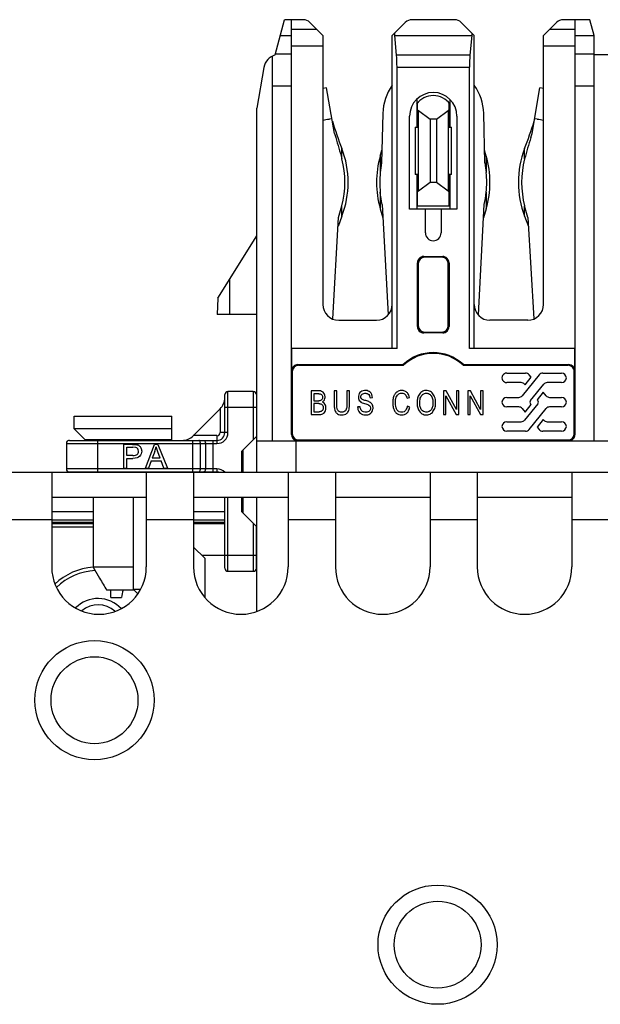
# Model space of a CAD drawing. Units: inches. Extents: x 0 to 34, y 0 to 22.
# Drawn here: x 21.8 to 22.5, y 14.2 to 15.4 of the extents above; entities that cross this region are included whole.
import ezdxf

# ---------------------------------------------------------------- set-up
doc = ezdxf.new("R2010")
doc.units = ezdxf.units.IN
doc.header["$LTSCALE"] = 1.87
doc.header["$MEASUREMENT"] = 0
doc.layers.get('0').update_dxf_attribs({"linetype": 'CONTINUOUS'})
for name, color, linetype in [('02___PRT_ALL_AXES', 7, 'CONTINUOUS'), ('1', 7, 'CONTINUOUS'), ('AXIS_PART', 7, 'CONTINUOUS'), ('LAY0001', 7, 'CONTINUOUS')]:
    doc.layers.add(name, color=color, linetype=linetype)

msp = doc.modelspace()

# ---------------------------------------------------------------- linework, layer by layer
at = {"color": 7, "linetype": 'CONTINUOUS'}
for p, q in [((22.076, 15.33746), (22.0878, 15.3815)), ((22.1111, 15.3815), (22.0878, 15.3815)), ((22.09631, 14.86378), (22.09631, 15.3815)), ((22.11945, 15.37804), (22.13568, 15.36182)), ((22.22229, 15.36182), (22.23852, 15.37804)), ((22.30008, 15.3815), (22.24687, 15.3815)), ((22.30843, 15.37804), (22.32465, 15.36182)), ((22.41127, 15.36182), (22.42749, 15.37804)), ((22.46899, 15.3815), (22.43585, 15.3815)), ((22.45064, 14.86378), (22.45064, 15.3815)), ((22.47426, 15.36182), (22.46899, 15.3815)), ((22.13568, 15.36182), (22.13568, 15.02606)), ((22.22229, 14.97094), (22.22229, 15.36182)), ((22.2276, 15.33721), (22.22547, 15.36182)), ((22.32147, 15.36182), (22.31934, 15.33721)), ((22.32465, 14.97094), (22.32465, 15.36182)), ((22.41127, 15.02606), (22.41127, 15.36182)), ((22.47426, 14.85591), (22.47426, 15.36182)), ((22.47426, 15.3382), (22.51442, 15.3382)), ((22.07269, 14.85591), (22.07269, 15.3362)), ((22.06194, 15.32193), (22.053, 15.27121)), ((22.2282, 14.97094), (22.2282, 15.32245)), ((22.31875, 14.97094), (22.31875, 15.32245)), ((22.2528, 15.28188), (22.2528, 15.24732)), ((22.29414, 15.28185), (22.29414, 15.24732)), ((22.053, 14.81654), (22.053, 15.27121)), ((22.24394, 15.14495), (22.24394, 15.2611)), ((22.303, 15.2611), (22.303, 15.14495)), ((22.2528, 15.18826), (22.2528, 15.14495)), ((22.29414, 15.18826), (22.29414, 15.14495)), ((22.303, 15.14495), (22.24394, 15.14495)), ((22.26363, 15.11543), (22.26363, 15.14495)), ((22.28331, 15.14495), (22.28331, 15.11543)), ((22.00433, 15.03393), (22.053, 15.11181)), ((22.26166, 15.0859), (22.28529, 15.0859)), ((22.28436, 15.08497), (22.26258, 15.08497)), ((22.25379, 14.99849), (22.25379, 15.07803)), ((22.25472, 15.0771), (22.25472, 14.99942)), ((22.29223, 14.99942), (22.29223, 15.0771)), ((22.29316, 15.07803), (22.29316, 14.9985)), ((22.00433, 15.03393), (22.00379, 15.01339)), ((22.053, 15.01339), (22.00379, 15.01339)), ((22.15536, 15.00637), (22.20261, 15.00637)), ((22.39158, 15.00637), (22.34434, 15.00637)), ((22.28529, 14.99063), (22.26166, 14.99063)), ((22.26258, 14.99155), (22.28436, 14.99155)), ((22.09651, 14.97094), (22.09651, 14.94318)), ((22.2282, 14.97094), (22.09651, 14.97094)), ((22.45043, 14.97094), (22.31875, 14.97094)), ((22.45043, 14.94318), (22.45043, 14.97094)), ((22.10438, 14.95105), (22.23588, 14.95105)), ((22.10528, 14.95016), (22.23623, 14.95016)), ((22.31071, 14.95016), (22.44167, 14.95016)), ((22.31107, 14.95105), (22.44256, 14.95105)), ((22.09741, 14.94229), (22.09741, 14.86488)), ((22.36525, 14.94037), (22.38882, 14.94038)), ((22.40568, 14.93821), (22.3845, 14.91209)), ((22.3881, 14.92586), (22.39574, 14.93528)), ((22.39574, 14.93528), (22.39336, 14.93821)), ((22.41022, 14.94037), (22.43379, 14.94037)), ((22.44954, 14.86488), (22.44954, 14.94229)), ((22.38334, 14.92852), (22.36525, 14.92852)), ((22.38758, 14.9265), (22.3881, 14.92586)), ((22.39499, 14.90619), (22.41146, 14.9265)), ((22.43379, 14.92852), (22.4157, 14.92852)), ((22.01314, 14.86624), (22.01314, 14.91349)), ((22.04857, 14.91742), (22.01707, 14.91742)), ((22.05251, 14.91349), (22.05251, 14.86132)), ((22.12119, 14.91824), (22.12119, 14.88867)), ((22.13128, 14.91824), (22.12119, 14.91824)), ((22.12439, 14.91472), (22.12439, 14.90579)), ((22.13077, 14.91472), (22.12439, 14.91472)), ((22.14975, 14.9182), (22.14975, 14.90063)), ((22.15295, 14.9182), (22.14975, 14.9182)), ((22.15295, 14.90033), (22.15295, 14.9182)), ((22.16558, 14.9182), (22.16558, 14.90033)), ((22.16878, 14.9182), (22.16558, 14.9182)), ((22.16878, 14.90063), (22.16878, 14.9182)), ((22.19448, 14.9096), (22.19755, 14.90988)), ((22.24069, 14.90919), (22.24383, 14.91013)), ((22.28629, 14.9182), (22.28629, 14.88867)), ((22.28954, 14.9182), (22.28629, 14.9182)), ((22.28937, 14.88867), (22.28937, 14.91187)), ((22.28937, 14.91187), (22.30208, 14.88867)), ((22.3023, 14.89509), (22.28954, 14.9182)), ((22.3023, 14.9182), (22.3023, 14.89509)), ((22.30537, 14.9182), (22.3023, 14.9182)), ((22.30537, 14.88867), (22.30537, 14.9182)), ((22.3166, 14.9182), (22.3166, 14.88868)), ((22.31985, 14.9182), (22.3166, 14.9182)), ((22.31969, 14.88868), (22.31969, 14.91188)), ((22.31969, 14.91188), (22.33239, 14.88868)), ((22.33262, 14.8951), (22.31985, 14.9182)), ((22.33262, 14.9182), (22.33262, 14.8951)), ((22.33568, 14.9182), (22.33262, 14.9182)), ((22.33568, 14.88868), (22.33568, 14.9182)), ((22.36525, 14.91007), (22.38026, 14.91007)), ((22.41094, 14.91653), (22.4033, 14.90711)), ((22.4033, 14.90711), (22.40405, 14.90619)), ((22.41454, 14.91209), (22.41094, 14.91653)), ((22.41878, 14.91007), (22.43379, 14.91007)), ((22.00737, 14.89591), (21.97363, 14.86217)), ((22.12439, 14.90579), (22.13077, 14.90579)), ((22.12439, 14.90231), (22.12439, 14.89215)), ((22.13077, 14.90231), (22.12439, 14.90231)), ((22.18202, 14.89848), (22.179, 14.89815)), ((22.24425, 14.89803), (22.24103, 14.89902)), ((22.38026, 14.89822), (22.36525, 14.89822)), ((22.3845, 14.8962), (22.3881, 14.89176)), ((22.40405, 14.9021), (22.38758, 14.88179)), ((22.3881, 14.89176), (22.39574, 14.90118)), ((22.39336, 14.87008), (22.41454, 14.8962)), ((22.39574, 14.90118), (22.39499, 14.9021)), ((22.43379, 14.89822), (22.41878, 14.89822)), ((21.82515, 14.87104), (21.82515, 14.88679)), ((21.82515, 14.88679), (21.94693, 14.88679)), ((21.94693, 14.8564), (21.94693, 14.88679)), ((22.12119, 14.88867), (22.13128, 14.88867)), ((22.12439, 14.89215), (22.13107, 14.89215)), ((22.28629, 14.88867), (22.28937, 14.88867)), ((22.30208, 14.88867), (22.30537, 14.88867)), ((22.3166, 14.88868), (22.31969, 14.88868)), ((22.33239, 14.88868), (22.33568, 14.88868)), ((21.83893, 14.85726), (21.82515, 14.87104)), ((21.94693, 14.87104), (21.82515, 14.87104)), ((22.05251, 14.87205), (22.053, 14.87205)), ((22.36525, 14.87977), (22.38334, 14.87977)), ((22.41094, 14.88243), (22.4033, 14.87301)), ((22.4033, 14.87301), (22.40568, 14.87008)), ((22.41146, 14.88179), (22.41094, 14.88243)), ((22.4157, 14.87977), (22.43379, 14.87977)), ((22.03381, 14.84262), (22.05251, 14.86132)), ((22.38882, 14.86791), (22.36525, 14.86791)), ((22.43379, 14.86791), (22.41022, 14.86791)), ((21.8153, 14.85246), (21.8153, 14.82097)), ((21.81924, 14.8564), (22.0033, 14.8564)), ((21.94693, 14.85726), (21.83892, 14.85726)), ((21.87069, 14.85726), (21.87069, 14.8564)), ((21.88677, 14.85148), (21.88677, 14.82195)), ((21.89791, 14.85148), (21.88677, 14.85148)), ((21.89068, 14.83744), (21.89068, 14.84799)), ((21.89068, 14.84799), (21.89823, 14.84799)), ((21.89791, 14.85148), (21.9024, 14.8512)), ((21.90188, 14.84773), (21.89823, 14.84799)), ((21.91388, 14.82195), (21.92522, 14.85148)), ((21.92943, 14.85148), (21.92522, 14.85148)), ((21.92932, 14.84225), (21.92723, 14.84838)), ((21.92943, 14.85148), (21.94151, 14.82195)), ((22.053, 14.85591), (22.49394, 14.85591)), ((22.10528, 14.85701), (22.44167, 14.85701)), ((21.89831, 14.83744), (21.89068, 14.83744)), ((21.89068, 14.82195), (21.89068, 14.83396)), ((21.89068, 14.83396), (21.89825, 14.83396)), ((21.92564, 14.84274), (21.9224, 14.83408)), ((21.93241, 14.83408), (21.9224, 14.83408)), ((21.93241, 14.83408), (21.92932, 14.84225)), ((22.03381, 14.84262), (22.03381, 14.81654)), ((22.03381, 14.83967), (22.03578, 14.83967)), ((22.03578, 14.84459), (22.03578, 14.81654)), ((21.88677, 14.82195), (21.89068, 14.82195)), ((21.91388, 14.82195), (21.91802, 14.82195)), ((21.92127, 14.83089), (21.91802, 14.82195)), ((21.92127, 14.83089), (21.93361, 14.83089)), ((21.93706, 14.82195), (21.93361, 14.83089)), ((21.93706, 14.82195), (21.94151, 14.82195)), ((21.81924, 14.81703), (22.0033, 14.81703)), ((21.84778, 14.81703), (21.84778, 14.81654)), ((21.96983, 14.81703), (21.96983, 14.81654)), ((21.84858, 14.78504), (21.84858, 14.69837)), ((21.89896, 14.66939), (21.89896, 14.78504)), ((22.01314, 14.69695), (22.01314, 14.78504)), ((22.03381, 14.78504), (22.03381, 14.76782)), ((22.03578, 14.78504), (22.03578, 14.76585)), ((22.053, 14.64303), (22.053, 14.78504)), ((22.03381, 14.77077), (22.03578, 14.77077)), ((22.03381, 14.76782), (22.05251, 14.74912)), ((21.797, 14.74862), (21.84858, 14.74862)), ((22.05251, 14.69695), (22.05251, 14.74912)), ((22.05251, 14.73839), (22.053, 14.73839)), ((21.98814, 14.70925), (21.97416, 14.72323)), ((21.89896, 14.69837), (21.84858, 14.69837)), ((21.84858, 14.69837), (21.85681, 14.68434)), ((21.98814, 14.70925), (21.98814, 14.66055)), ((22.01707, 14.69301), (22.04857, 14.69301)), ((21.89896, 14.66939), (21.86562, 14.66939)), ((21.87069, 14.66041), (21.87069, 14.66939)), ((21.90437, 14.66484), (21.89896, 14.67025)), ((21.87069, 14.66041), (21.8842, 14.66041))]:
    msp.add_line(p, q, dxfattribs=at)
at = {"color": 9, "linetype": 'CONTINUOUS'}
for p, q in [((22.08253, 15.36182), (22.09631, 15.36182)), ((22.09631, 15.36988), (22.12761, 15.36988)), ((22.22547, 15.36182), (22.32147, 15.36182)), ((22.41933, 15.36988), (22.45064, 15.36988)), ((22.45064, 15.36182), (22.47426, 15.36182)), ((22.09631, 15.3384), (22.07625, 15.3384)), ((22.09631, 15.34907), (22.13568, 15.34907)), ((22.31934, 15.33721), (22.2276, 15.33721)), ((22.41127, 15.34907), (22.45064, 15.34907)), ((22.47426, 15.3384), (22.45064, 15.3384)), ((22.2282, 15.32245), (22.31875, 15.32245)), ((22.07269, 15.29903), (22.09631, 15.29903)), ((22.45064, 15.29903), (22.47426, 15.29903)), ((22.26166, 15.0859), (22.26258, 15.08497)), ((22.28436, 15.08497), (22.28529, 15.0859)), ((22.25472, 15.0771), (22.25379, 15.07803)), ((22.29316, 15.07803), (22.29223, 15.0771)), ((22.01954, 15.01339), (22.01954, 15.05827)), ((22.25379, 14.99849), (22.25472, 14.99942)), ((22.29223, 14.99942), (22.29316, 14.99849)), ((22.26258, 14.99155), (22.26166, 14.99063)), ((22.28529, 14.99063), (22.28436, 14.99155)), ((22.10438, 14.95105), (22.10528, 14.95016)), ((22.44167, 14.95016), (22.44256, 14.95105)), ((22.09741, 14.94229), (22.09651, 14.94318)), ((22.45043, 14.94318), (22.44954, 14.94229)), ((22.01707, 14.86624), (22.01707, 14.91742)), ((22.04857, 14.91742), (22.04857, 14.85738)), ((22.00723, 14.89577), (22.00723, 14.86624)), ((22.01314, 14.89774), (22.05251, 14.89774)), ((22.0033, 14.86231), (21.97377, 14.86231)), ((22.0033, 14.86231), (22.0033, 14.85246)), ((22.01707, 14.86624), (22.00723, 14.86624)), ((22.09631, 14.86378), (22.09741, 14.86488)), ((22.44954, 14.86488), (22.45064, 14.86378)), ((21.8153, 14.85246), (22.0033, 14.85246)), ((21.85467, 14.81703), (21.85467, 14.8564)), ((21.97284, 14.8564), (21.97284, 14.81703)), ((21.98268, 14.82097), (21.98268, 14.85246)), ((21.98888, 14.85246), (21.98888, 14.82097)), ((21.99873, 14.81703), (21.99873, 14.8564)), ((22.10221, 14.81654), (22.10221, 14.85591)), ((22.10528, 14.85701), (22.10418, 14.85591)), ((22.44277, 14.85591), (22.44167, 14.85701)), ((22.0033, 14.82097), (21.8153, 14.82097)), ((22.0033, 14.82097), (22.0033, 14.81703)), ((22.01707, 14.69301), (22.01707, 14.78504)), ((22.04857, 14.75305), (22.04857, 14.69301)), ((22.05251, 14.7127), (22.01314, 14.7127)), ((21.90771, 14.67025), (21.89896, 14.67025))]:
    msp.add_line(p, q, dxfattribs=at)
at = {"color": 4, "linetype": 'CONTINUOUS'}
for p, q in [((21.797, 14.75718), (21.84858, 14.75718)), ((21.797, 14.75418), (21.84858, 14.75418)), ((21.797, 14.75268), (21.84858, 14.75268)), ((21.97416, 14.7572), (22.01314, 14.75721)), ((21.97416, 14.7542), (22.01314, 14.75421)), ((21.97416, 14.7527), (22.01314, 14.75271)), ((21.98432, 14.71307), (22.01314, 14.71307))]:
    msp.add_line(p, q, dxfattribs=at)
at = {"color": 7, "linetype": 'CONTINUOUS'}
for centre in [(21.85034, 14.53209), (22.27889, 14.22697)]:
    msp.add_circle(centre, 0.05425, dxfattribs=at)
for centre, radius, start, end in [((22.1111, 15.36969), 0.01181, 44.99997, 90), ((22.24687, 15.36969), 0.01181, 90, 135), ((22.30008, 15.36969), 0.01181, 45, 90), ((22.43585, 15.36969), 0.01181, 90, 135.00003), ((22.08133, 15.31851), 0.01969, 105.70225, 170), ((22.27347, 15.2611), 0.02953, 0, 180), ((22.27347, 15.11543), 0.00984, 180, 360), ((22.26165, 15.07803), 0.00787, 89.98506, 180.01691), ((22.28529, 15.07803), 0.00787, 359.98507, 90.01691), ((22.15536, 15.02606), 0.01969, 180, 270), ((22.20261, 15.02606), 0.01969, 270, 360), ((22.34434, 15.02606), 0.01969, 180, 270), ((22.39158, 15.02606), 0.01969, 270, 360), ((22.26165, 14.99849), 0.00787, 179.98509, 270.01696), ((22.28529, 14.99849), 0.00787, 269.9851, 0.01699), ((22.27347, 14.91103), 0.05491, 46.79078, 133.20922), ((22.27347, 14.91103), 0.05402, 46.41671, 133.58329), ((22.10438, 14.94318), 0.00787, 89.98506, 180.01691), ((22.10527, 14.94229), 0.00787, 89.98305, 180.01492), ((22.5098, 15.05953), 0.29463, 201.60423, 201.79126), ((22.03714, 15.05953), 0.29463, 338.20874, 338.39577), ((22.44167, 14.94229), 0.00787, 359.98305, 90.01494), ((22.36525, 14.93445), 0.00593, 89.9969, 270), ((22.38882, 14.93453), 0.00584, 39.03464, 89.99531), ((22.41022, 14.93453), 0.00584, 90, 140.96536), ((22.43379, 14.93445), 0.00593, 270, 90), ((22.38334, 14.92307), 0.00545, 39.03464, 90), ((22.4157, 14.92307), 0.00545, 90, 140.96536), ((21.99345, 14.90983), 0.01969, 315, 360), ((22.01707, 14.91349), 0.00394, 90, 180), ((22.04857, 14.91349), 0.00394, 0, 90), ((22.36525, 14.90414), 0.00593, 90, 270), ((22.38026, 14.91553), 0.00545, 270, 320.96536), ((22.41878, 14.91553), 0.00545, 219.03464, 270), ((22.43379, 14.90414), 0.00593, 270, 90), ((22.38026, 14.89276), 0.00545, 39.03464, 90), ((22.39751, 14.90414), 0.00325, 140.96536, 219.03464), ((22.40153, 14.90414), 0.00325, 320.96536, 39.03464), ((22.41878, 14.89276), 0.00545, 90, 140.96536), ((22.36525, 14.87384), 0.00593, 90, 270), ((22.38334, 14.88522), 0.00545, 270, 320.96536), ((22.4157, 14.88522), 0.00545, 219.03464, 270), ((22.43379, 14.87384), 0.00593, 270, 90), ((21.95971, 14.87609), 0.01969, 270, 315.00008), ((22.0033, 14.86624), 0.00984, 270, 360), ((22.10417, 14.86378), 0.00787, 179.98301, 255.87588), ((22.38882, 14.87376), 0.00584, 270, 320.96536), ((22.41022, 14.87376), 0.00584, 219.03464, 270), ((22.44277, 14.86378), 0.00787, 269.9851, 0.01699), ((21.81924, 14.85246), 0.00394, 90, 180), ((21.89032, 14.85575), 0.03764, 339.77962, 348.70832), ((21.81924, 14.82097), 0.00394, 180, 270), ((22.0033, 14.80719), 0.00984, 75, 90), ((22.01707, 14.69695), 0.00394, 180, 270), ((22.04857, 14.69695), 0.00394, 270, 360), ((26.29018, 17.28849), 5.14163, 210.42984, 210.62325), ((21.85481, 14.61969), 0.03937, 42.77059, 135.27485), ((21.85481, 14.61969), 0.0315, 47.93014, 130.15436)]:
    msp.add_arc(centre, radius, start, end, dxfattribs=at)
at = {"color": 9, "linetype": 'CONTINUOUS'}
for centre, radius, start, end in [((22.0033, 14.86624), 0.01378, 270, 360), ((22.0033, 14.86624), 0.00394, 270, 360), ((22.0033, 14.80719), 0.01378, 43.03434, 90)]:
    msp.add_arc(centre, radius, start, end, dxfattribs=at)
at = {"color": 7, "linetype": 'CONTINUOUS'}
for centre, major_axis, ratio, start_param, end_param in [((22.22036, 15.34213), (0, 0.03937), 0.15, -1.0471976, -0.9597169), ((22.32659, 15.34213), (0, 0.03937), 0.15, 0.9597169, 1.0471976), ((22.22377, 15.32245), (0, 0.02953), 0.15, -1.5707963, -1.0471976), ((22.32318, 15.32245), (0, 0.02953), 0.15, 1.0471976, 1.5707963), ((22.26259, 15.07709), (0.00557, -0.00557), 0.9987828, 2.3568035, 3.9263818), ((22.28435, 15.07709), (0.00557, 0.00557), 0.9987828, -0.7847892, 0.7847892), ((22.26259, 14.99943), (0.00557, 0.00557), 0.9987828, -3.9263818, -2.3568035), ((22.28435, 14.99943), (0.00557, -0.00557), 0.9987828, -0.7847892, 0.7847892), ((22.44255, 14.94317), (0.00557, 0.00557), 0.9987828, -0.7847892, 0.7847892), ((22.10529, 14.86489), (0.00557, 0.00557), 0.9987828, -3.9263818, -2.3568035), ((22.44166, 14.86489), (0.00557, -0.00557), 0.9987828, -0.7847892, 0.7847892), ((21.90881, 14.65976), (0, 0.02462), 0.9996571, 1.1686554, 1.5446074)]:
    msp.add_ellipse(centre, major_axis=major_axis, ratio=ratio, start_param=start_param, end_param=end_param, dxfattribs=at)
for points, knots in [([(22.13077, 14.91472), (22.13129, 14.9147), (22.13246, 14.91454), (22.13395, 14.91382), (22.1349, 14.91232), (22.13522, 14.91057), (22.13511, 14.90859), (22.13418, 14.90687), (22.13254, 14.90596), (22.13138, 14.90579), (22.13077, 14.90579)], [0, 0, 0, 0, 0.1125061, 0.2469262, 0.3361799, 0.4783178, 0.6167584, 0.7525399, 0.8717976, 1, 1, 1, 1]), ([(22.13496, 14.90441), (22.13611, 14.90513), (22.13759, 14.90677), (22.13858, 14.9104), (22.13799, 14.91382), (22.13615, 14.91646), (22.13388, 14.91784), (22.13223, 14.9182), (22.13128, 14.91824)], [0, 0, 0, 0, 0.201931, 0.3498845, 0.5847589, 0.7323566, 0.851049, 1, 1, 1, 1]), ([(22.19755, 14.90988), (22.19754, 14.91117), (22.19707, 14.91363), (22.19509, 14.91659), (22.19223, 14.91826), (22.18915, 14.91881), (22.18584, 14.9186), (22.18288, 14.91726), (22.18069, 14.91477), (22.17984, 14.91179), (22.17991, 14.90962), (22.18013, 14.90865), (22.18015, 14.90857)], [0, 0, 0, 0, 0.1289116, 0.2533564, 0.3501219, 0.4589855, 0.5690258, 0.6851194, 0.7803588, 0.8992166, 0.9916433, 1, 1, 1, 1]), ([(22.18015, 14.90857), (22.18034, 14.90779), (22.18103, 14.90612), (22.18315, 14.904), (22.18612, 14.90285), (22.189, 14.90202), (22.1913, 14.90126), (22.19341, 14.90044), (22.19522, 14.89855), (22.19534, 14.89554), (22.19399, 14.89317), (22.19183, 14.89191), (22.18927, 14.89155), (22.18738, 14.89179), (22.18642, 14.89212), (22.1864, 14.89213)], [0, 0, 0, 0, 0.0747991, 0.166654, 0.2722478, 0.368429, 0.4489826, 0.4995273, 0.5800816, 0.6781394, 0.7586285, 0.8248302, 0.9052439, 0.997936, 1, 1, 1, 1]), ([(22.19827, 14.89737), (22.19826, 14.89771), (22.19815, 14.89899), (22.19756, 14.90104), (22.19598, 14.90303), (22.19396, 14.90443), (22.19163, 14.90528), (22.1892, 14.90599), (22.1869, 14.90665), (22.18488, 14.90739), (22.18325, 14.90877), (22.18288, 14.91079), (22.18323, 14.91273), (22.18456, 14.91435), (22.18667, 14.91521), (22.18887, 14.91533), (22.19033, 14.9151), (22.19089, 14.91493)], [0, 0, 0, 0, 0.0314326, 0.1181674, 0.1928176, 0.2613292, 0.3423143, 0.4209245, 0.4951725, 0.5637922, 0.6190491, 0.68283, 0.742125, 0.7974801, 0.8673875, 0.9464698, 1, 1, 1, 1]), ([(22.19089, 14.91493), (22.19127, 14.91481), (22.19241, 14.91431), (22.19374, 14.91285), (22.19428, 14.91103), (22.19444, 14.91001), (22.19448, 14.9096)], [0, 0, 0, 0, 0.1732208, 0.5461293, 0.8176912, 1, 1, 1, 1]), ([(22.24383, 14.91013), (22.24349, 14.91187), (22.24228, 14.91472), (22.2389, 14.91793), (22.23445, 14.91904), (22.2297, 14.91811), (22.2262, 14.91528), (22.22399, 14.91149), (22.22292, 14.90729), (22.22275, 14.90241), (22.22313, 14.89915), (22.22357, 14.89744), (22.22358, 14.89742)], [0, 0, 0, 0, 0.1258603, 0.2214247, 0.3279014, 0.4469575, 0.5607625, 0.6435346, 0.7632315, 0.8718894, 0.9978866, 1, 1, 1, 1]), ([(22.22615, 14.90357), (22.22614, 14.90444), (22.22622, 14.90624), (22.22668, 14.90901), (22.22771, 14.91162), (22.22929, 14.9137), (22.23142, 14.91502), (22.23394, 14.9155), (22.23651, 14.91514), (22.23856, 14.91372), (22.23989, 14.91166), (22.24047, 14.91006), (22.24069, 14.90919)], [0, 0, 0, 0, 0.1012129, 0.2091546, 0.3271601, 0.4252875, 0.5082975, 0.6134487, 0.7185304, 0.8022326, 0.8954552, 1, 1, 1, 1]), ([(22.27642, 14.90357), (22.27647, 14.90608), (22.27579, 14.91047), (22.27261, 14.91592), (22.26819, 14.91853), (22.26346, 14.91895), (22.25877, 14.91733), (22.25509, 14.91317), (22.25355, 14.90824), (22.2533, 14.905), (22.25327, 14.90357)], [0, 0, 0, 0, 0.1743902, 0.310993, 0.4327177, 0.5215473, 0.6406522, 0.7701965, 0.8989999, 1, 1, 1, 1]), ([(22.25657, 14.90358), (22.2566, 14.90492), (22.25682, 14.90823), (22.25858, 14.91277), (22.26263, 14.91543), (22.26684, 14.91551), (22.27082, 14.91299), (22.27276, 14.90849), (22.27312, 14.90515), (22.27312, 14.90358)], [0, 0, 0, 0, 0.125411, 0.3130438, 0.431415, 0.560047, 0.6860751, 0.8518053, 1, 1, 1, 1]), ([(22.13077, 14.90231), (22.13118, 14.90229), (22.1322, 14.9022), (22.13409, 14.9018), (22.1359, 14.8999), (22.13629, 14.89716), (22.13589, 14.89472), (22.1345, 14.89294), (22.13277, 14.89227), (22.13157, 14.89215), (22.13107, 14.89215)], [0, 0, 0, 0, 0.0749231, 0.1865989, 0.3450135, 0.5145691, 0.6740357, 0.7820974, 0.9098831, 1, 1, 1, 1]), ([(22.13128, 14.88867), (22.13237, 14.88868), (22.13425, 14.88897), (22.13677, 14.89024), (22.13867, 14.89262), (22.13968, 14.89619), (22.13941, 14.90012), (22.13746, 14.90306), (22.13582, 14.90408), (22.13496, 14.90441)], [0, 0, 0, 0, 0.1457825, 0.2529135, 0.3706797, 0.5443044, 0.7422395, 0.8804803, 1, 1, 1, 1]), ([(22.14975, 14.90063), (22.14975, 14.89898), (22.14991, 14.89627), (22.15102, 14.89232), (22.15339, 14.88955), (22.15662, 14.88829), (22.15964, 14.88806), (22.16271, 14.88848), (22.16595, 14.89013), (22.16796, 14.89335), (22.16865, 14.89704), (22.16877, 14.89936), (22.16878, 14.90063)], [0, 0, 0, 0, 0.1380745, 0.2268223, 0.3397955, 0.42849, 0.5108874, 0.5916101, 0.6862595, 0.805446, 0.8937255, 1, 1, 1, 1]), ([(22.16558, 14.90033), (22.16556, 14.89965), (22.16548, 14.89837), (22.1652, 14.89625), (22.1646, 14.89417), (22.16287, 14.89234), (22.16072, 14.89171), (22.15856, 14.89166), (22.15616, 14.89206), (22.15364, 14.8942), (22.15312, 14.89747), (22.153, 14.89948), (22.15295, 14.90033)], [0, 0, 0, 0, 0.0828039, 0.1574, 0.2642504, 0.3415528, 0.4568439, 0.5264377, 0.6072418, 0.7522833, 0.8939976, 1, 1, 1, 1]), ([(22.179, 14.89815), (22.17902, 14.89736), (22.17916, 14.89596), (22.1798, 14.89354), (22.18119, 14.89122), (22.18368, 14.88915), (22.18682, 14.88815), (22.19004, 14.88807), (22.19292, 14.88866), (22.1954, 14.89007), (22.1973, 14.8924), (22.19819, 14.89503), (22.19829, 14.89672), (22.19827, 14.89737)], [0, 0, 0, 0, 0.0779624, 0.1376942, 0.2439992, 0.3367936, 0.448766, 0.5601054, 0.6494443, 0.7339985, 0.8344903, 0.9370691, 1, 1, 1, 1]), ([(22.1864, 14.89213), (22.18561, 14.89241), (22.18418, 14.89322), (22.18275, 14.89505), (22.18223, 14.89689), (22.18206, 14.89801), (22.18202, 14.89848)], [0, 0, 0, 0, 0.3082139, 0.5849223, 0.8266777, 1, 1, 1, 1]), ([(22.22358, 14.89742), (22.22394, 14.89604), (22.22494, 14.89346), (22.22727, 14.89025), (22.23048, 14.8885), (22.234, 14.888), (22.23758, 14.88851), (22.24062, 14.89043), (22.24256, 14.893), (22.24365, 14.89562), (22.2441, 14.89729), (22.24425, 14.89803)], [0, 0, 0, 0, 0.1388543, 0.2697102, 0.3789156, 0.4875804, 0.6140712, 0.7242454, 0.8304525, 0.9255657, 1, 1, 1, 1]), ([(22.24103, 14.89902), (22.2409, 14.89818), (22.24045, 14.89639), (22.23921, 14.8939), (22.23689, 14.89193), (22.23395, 14.8913), (22.23077, 14.89196), (22.2283, 14.89414), (22.22679, 14.89734), (22.22625, 14.90054), (22.22615, 14.9027), (22.22615, 14.90357)], [0, 0, 0, 0, 0.0930528, 0.2029185, 0.2995138, 0.4170617, 0.5200593, 0.6465243, 0.7623156, 0.9040957, 1, 1, 1, 1]), ([(22.25327, 14.90357), (22.25326, 14.90268), (22.25332, 14.90008), (22.2544, 14.89546), (22.25764, 14.89022), (22.26361, 14.88762), (22.26943, 14.88865), (22.27371, 14.89243), (22.27605, 14.89766), (22.27648, 14.90161), (22.27642, 14.90357)], [0, 0, 0, 0, 0.0628093, 0.1822593, 0.3294382, 0.4777687, 0.6095154, 0.7214814, 0.864572, 1, 1, 1, 1]), ([(22.27312, 14.90358), (22.27318, 14.90185), (22.27285, 14.89853), (22.27074, 14.89374), (22.26572, 14.8907), (22.25992, 14.8926), (22.25716, 14.89716), (22.25658, 14.90089), (22.25656, 14.90297), (22.25657, 14.90358)], [0, 0, 0, 0, 0.1595291, 0.3078237, 0.4709037, 0.6534786, 0.807134, 0.9430822, 1, 1, 1, 1])]:
    msp.add_open_spline(points, degree=3, knots=knots, dxfattribs=at)
for points in [[(21.90433, 14.84598), (21.90372, 14.84687), (21.9029, 14.84745), (21.90188, 14.84773)], [(21.9024, 14.8512), (21.90385, 14.85096), (21.90507, 14.85049), (21.90605, 14.84981)], [(21.90528, 14.84282), (21.90528, 14.84405), (21.90497, 14.84511), (21.90433, 14.84598)], [(21.90605, 14.84981), (21.90703, 14.84914), (21.90781, 14.84819), (21.9084, 14.84697)], [(21.9084, 14.84697), (21.90901, 14.84575), (21.90931, 14.8444), (21.90931, 14.84294)], [(21.90691, 14.83655), (21.90531, 14.83482), (21.90243, 14.83396), (21.89825, 14.83396)], [(21.89831, 14.83744), (21.90084, 14.83744), (21.90263, 14.83791), (21.90369, 14.83885)], [(21.90369, 14.83885), (21.90475, 14.83979), (21.90528, 14.84111), (21.90528, 14.84282)], [(21.90931, 14.84294), (21.90931, 14.84043), (21.90851, 14.8383), (21.90691, 14.83655)]]:
    msp.add_open_spline(points, degree=3, dxfattribs=at)
at = {"color": 9, "linetype": 'CONTINUOUS'}
for points, knots in [([(21.98268, 14.85246), (21.98268, 14.85297), (21.98259, 14.85393), (21.98219, 14.85518), (21.9816, 14.85611), (21.98098, 14.8564), (21.98071, 14.8564)], [0, 0, 0, 0, 0.3196376, 0.6038424, 0.8288426, 1, 1, 1, 1]), ([(21.98692, 14.8564), (21.98719, 14.8564), (21.9878, 14.85611), (21.9884, 14.85518), (21.9888, 14.85393), (21.98888, 14.85297), (21.98888, 14.85246)], [0, 0, 0, 0, 0.1711574, 0.3961576, 0.6803624, 1, 1, 1, 1]), ([(21.98071, 14.81703), (21.98098, 14.81703), (21.9816, 14.81732), (21.98219, 14.81825), (21.98259, 14.81951), (21.98268, 14.82046), (21.98268, 14.82097)], [0, 0, 0, 0, 0.1711574, 0.3961576, 0.6803624, 1, 1, 1, 1]), ([(21.98888, 14.82097), (21.98888, 14.82046), (21.9888, 14.81951), (21.9884, 14.81825), (21.9878, 14.81732), (21.98719, 14.81703), (21.98692, 14.81703)], [0, 0, 0, 0, 0.3196376, 0.6038424, 0.8288426, 1, 1, 1, 1])]:
    msp.add_open_spline(points, degree=3, knots=knots, dxfattribs=at)
at = {"layer": '02___PRT_ALL_AXES', "color": 7, "linetype": 'CONTINUOUS'}
for p, q in [((21.84858, 14.76718), (21.797, 14.76718)), ((22.01314, 14.76721), (21.97416, 14.7672)), ((22.03578, 14.76721), (22.03381, 14.76721))]:
    msp.add_line(p, q, dxfattribs=at)
at = {"layer": '1', "color": 7, "linetype": 'CONTINUOUS'}
for p, q in [((22.14027, 15.29653), (22.13568, 15.29574)), ((22.15009, 15.23937), (22.14027, 15.29653)), ((22.39685, 15.23937), (22.40667, 15.29653)), ((22.41127, 15.29574), (22.40667, 15.29653)), ((22.25379, 15.24732), (22.25379, 15.27745)), ((22.29316, 15.24732), (22.29316, 15.27745)), ((22.2105, 15.26456), (22.20903, 15.20268)), ((22.25487, 15.26816), (22.26954, 15.25716)), ((22.27741, 15.25716), (22.29207, 15.26816)), ((22.33792, 15.20268), (22.33645, 15.26456)), ((22.14158, 15.25717), (22.14369, 15.25717)), ((22.14158, 15.25681), (22.14158, 15.25717)), ((22.26954, 15.25716), (22.26954, 15.17842)), ((22.27741, 15.25716), (22.26954, 15.25716)), ((22.27741, 15.25716), (22.27741, 15.17842)), ((22.40325, 15.25717), (22.40536, 15.25717)), ((22.40536, 15.25717), (22.40536, 15.25681)), ((22.25083, 15.24732), (22.25083, 15.18826)), ((22.25083, 15.24732), (22.25379, 15.24732)), ((22.29316, 15.24732), (22.29611, 15.24732)), ((22.29611, 15.18826), (22.29611, 15.24732)), ((22.20727, 15.21128), (22.2094, 15.21872)), ((22.33967, 15.21128), (22.33754, 15.21872)), ((22.25379, 15.18826), (22.25083, 15.18826)), ((22.25379, 15.14889), (22.25379, 15.18826)), ((22.26954, 15.17842), (22.25487, 15.16742)), ((22.27741, 15.17842), (22.26954, 15.17842)), ((22.29207, 15.16742), (22.27741, 15.17842)), ((22.29316, 15.14889), (22.29316, 15.18826)), ((22.29611, 15.18826), (22.29316, 15.18826)), ((22.1552, 15.13459), (22.15933, 15.14907)), ((22.20727, 15.14555), (22.21055, 15.13407)), ((22.20968, 15.15063), (22.21698, 15.01294)), ((22.29414, 15.14889), (22.2528, 15.14889)), ((22.32996, 15.01294), (22.33726, 15.15063)), ((22.33967, 15.14555), (22.3364, 15.13407)), ((22.39174, 15.13459), (22.38762, 15.14907)), ((22.14801, 15.00798), (22.1552, 15.13459)), ((22.15933, 15.13609), (22.15457, 15.12325)), ((22.38762, 15.13609), (22.39238, 15.12325)), ((22.39174, 15.13459), (22.39893, 15.00798))]:
    msp.add_line(p, q, dxfattribs=at)
at = {"layer": '1', "color": 9, "linetype": 'CONTINUOUS'}
for p, q in [((22.25487, 15.16742), (22.25487, 15.26816)), ((22.29207, 15.26816), (22.29207, 15.16742)), ((22.14158, 15.25681), (22.13568, 15.25579)), ((22.14694, 15.25773), (22.14369, 15.25717)), ((22.40325, 15.25717), (22.40001, 15.25773)), ((22.41127, 15.25579), (22.40536, 15.25681)), ((22.15933, 15.20776), (22.15933, 15.22075)), ((22.38762, 15.20776), (22.38762, 15.22075)), ((22.20727, 15.21128), (22.20727, 15.19063)), ((22.33967, 15.21128), (22.33967, 15.19063)), ((22.20727, 15.16621), (22.20727, 15.14555)), ((22.33967, 15.16621), (22.33967, 15.14555)), ((22.15933, 15.13609), (22.15933, 15.14907)), ((22.38762, 15.13609), (22.38762, 15.14907))]:
    msp.add_line(p, q, dxfattribs=at)
at = {"layer": '1', "color": 7, "linetype": 'CONTINUOUS'}
for centre, radius, start, end in [((22.27347, 15.26306), 0.06299, 144.49175, 178.64034), ((22.27347, 15.26306), 0.06299, 1.35966, 35.50825), ((22.27347, 15.2611), 0.02559, 35.6287, 144.3713), ((22.2621, 15.27782), 0.01207, 226.44994, 233.18446), ((22.28484, 15.27782), 0.01207, 306.81554, 313.55005), ((22.71064, 15.43242), 0.59055, 197.51624, 201.00325), ((21.8363, 15.43242), 0.59055, 338.99675, 342.48369), ((24.49256, 15.93412), 2.44332, 196.51972, 196.64447), ((20.05439, 15.93412), 2.44332, 343.35553, 343.48028), ((22.04906, 15.17842), 0.11811, 338.99675, 21.00325), ((22.49788, 15.17842), 0.11811, 158.99675, 201.00325), ((22.04906, 15.17842), 0.1141, 345.09697, 14.90303), ((22.32072, 15.17842), 0.11811, 163.84427, 196.15573), ((22.22623, 15.17842), 0.11811, 343.84427, 16.15573), ((22.49788, 15.17842), 0.1141, 165.09697, 194.90303), ((22.32072, 15.17842), 0.1141, 173.85717, 186.14283), ((22.22623, 15.17842), 0.1141, 353.85717, 6.14283), ((22.2621, 15.15776), 0.01207, 126.81554, 133.55006), ((22.28484, 15.15776), 0.01207, 46.44995, 53.18446)]:
    msp.add_arc(centre, radius, start, end, dxfattribs=at)
for points in [[(22.15161, 15.23427), (22.15425, 15.22545), (22.15696, 15.21666), (22.15933, 15.20776)], [(22.39533, 15.23427), (22.3927, 15.22545), (22.38999, 15.21666), (22.38762, 15.20776)], [(22.20903, 15.20268), (22.20832, 15.19869), (22.20771, 15.19467), (22.20727, 15.19063)], [(22.33792, 15.20268), (22.33862, 15.19869), (22.33924, 15.19467), (22.33967, 15.19063)], [(22.20968, 15.15063), (22.20869, 15.15579), (22.20783, 15.16098), (22.20727, 15.16621)], [(22.33726, 15.15063), (22.33825, 15.15579), (22.33911, 15.16098), (22.33967, 15.16621)]]:
    msp.add_open_spline(points, degree=3, dxfattribs=at)
at = {"layer": 'AXIS_PART', "color": 7, "linetype": 'CONTINUOUS'}
msp.add_arc((21.85451, 14.62067), 0.07776, 94.35264, 133.51232, dxfattribs=at)
at = {"layer": 'AXIS_PART', "color": 9, "linetype": 'CONTINUOUS'}
msp.add_arc((21.85451, 14.62067), 0.07338, 92.57632, 134.56697, dxfattribs=at)
at = {"layer": 'LAY0001', "color": 7, "linetype": 'CONTINUOUS'}
for p, q in [((24.6907, 14.81654), (19.89542, 14.81654)), ((21.797, 14.81654), (21.797, 14.69843)), ((21.91511, 14.81654), (21.91511, 14.69843)), ((21.97416, 14.81654), (21.97416, 14.69843)), ((22.09227, 14.81654), (22.09227, 14.69843)), ((22.15133, 14.81654), (22.15133, 14.69843)), ((22.26944, 14.81654), (22.26944, 14.69843)), ((22.32849, 14.81654), (22.32849, 14.69843)), ((22.4466, 14.81654), (22.4466, 14.69843))]:
    msp.add_line(p, q, dxfattribs=at)
at = {"layer": 'LAY0001', "color": 3, "linetype": 'CONTINUOUS'}
for p, q in [((21.91511, 14.78504), (21.797, 14.78504)), ((22.09227, 14.78504), (21.97416, 14.78504)), ((22.26944, 14.78504), (22.15133, 14.78504)), ((22.4466, 14.78504), (22.32849, 14.78504))]:
    msp.add_line(p, q, dxfattribs=at)
at = {"layer": 'LAY0001', "color": 9, "linetype": 'CONTINUOUS'}
for p, q in [((21.73794, 14.75748), (21.797, 14.75748)), ((21.91511, 14.75748), (21.97416, 14.75748)), ((22.09227, 14.75748), (22.15133, 14.75748)), ((22.26944, 14.75748), (22.32849, 14.75748)), ((22.4466, 14.75748), (22.50566, 14.75748))]:
    msp.add_line(p, q, dxfattribs=at)
at = {"layer": 'LAY0001', "color": 7, "linetype": 'CONTINUOUS'}
for centre in [(21.85034, 14.53209), (22.27889, 14.22697)]:
    msp.add_circle(centre, 0.07441, dxfattribs=at)
for centre in [(21.85605, 14.69843), (22.03322, 14.69843), (22.21038, 14.69843), (22.38755, 14.69843)]:
    msp.add_arc(centre, 0.05906, 180, 360, dxfattribs=at)

doc.saveas('drawing.dxf')
